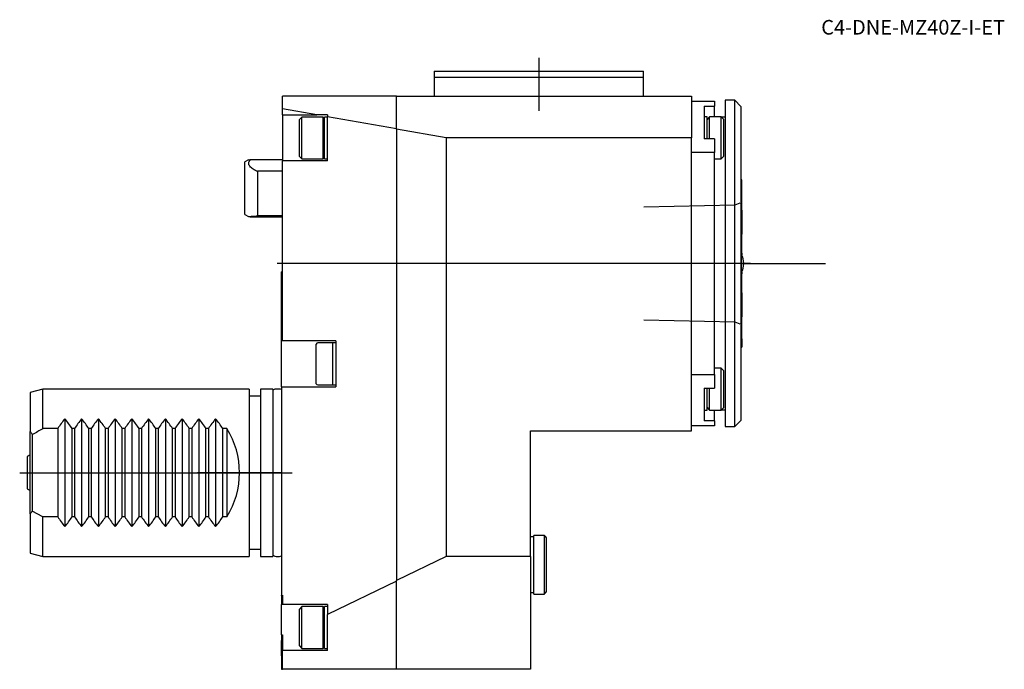
# Model space of a CAD drawing. Units: millimetres. Extents: x -63 to 173, y -47 to 108.
import ezdxf
from ezdxf.enums import TextEntityAlignment as Align
from ezdxf.lldxf.tags import DXFTag

# ---------------------------------------------------------------- set-up
doc = ezdxf.new("R2010")
doc.units = ezdxf.units.MM
for name, color, linetype in [('1', 4, 'Continuous'), ('4', 2, 'CENTER'), ('80', 6, 'Continuous'), ('81', 3, 'Continuous'), ('SK1', 4, 'Continuous'), ('SK3', 1, 'DASHED2'), ('SK4', 2, 'CENTER'), ('SK6', 5, 'Continuous')]:
    doc.layers.add(name, color=color, linetype=linetype)
doc.styles.add('SEACAD_txt_shx', font='txt.shx')
tags = doc.linetypes.add('CENTER', pattern=[50.8, 31.75, -6.35, 6.35, -6.35]).pattern_tags.tags
tags[10:11] = [DXFTag(74, 4), DXFTag(75, 0), DXFTag(340, '0'), DXFTag(46, 0.0), DXFTag(50, 0.0), DXFTag(44, 0.0), DXFTag(45, 0.0)]
tags[8:9] = [DXFTag(74, 4), DXFTag(75, 0), DXFTag(340, '0'), DXFTag(46, 0.0), DXFTag(50, 0.0), DXFTag(44, 0.0), DXFTag(45, 0.0)]
tags[6:7] = [DXFTag(74, 4), DXFTag(75, 0), DXFTag(340, '0'), DXFTag(46, 0.0), DXFTag(50, 0.0), DXFTag(44, 0.0), DXFTag(45, 0.0)]
tags[4:5] = [DXFTag(74, 4), DXFTag(75, 0), DXFTag(340, '0'), DXFTag(46, 0.0), DXFTag(50, 0.0), DXFTag(44, 0.0), DXFTag(45, 0.0)]
tags = doc.linetypes.add('DASHED2', pattern=[9.525, 6.35, -3.175]).pattern_tags.tags
tags[6:7] = [DXFTag(74, 4), DXFTag(75, 0), DXFTag(340, '0'), DXFTag(46, 0.0), DXFTag(50, 0.0), DXFTag(44, 0.0), DXFTag(45, 0.0)]
tags[4:5] = [DXFTag(74, 4), DXFTag(75, 0), DXFTag(340, '0'), DXFTag(46, 0.0), DXFTag(50, 0.0), DXFTag(44, 0.0), DXFTag(45, 0.0)]

# ---------------------------------------------------------------- blocks, each defined once
blk = doc.blocks.new('SEANNOT_GROUP')
at = {"layer": 'SK6', "style": 'SEACAD_txt_shx'}
blk.add_text('C4-DNE-MZ40Z-I-ET', height=3.5, dxfattribs=at).set_placement((128.97, 108.21), align=Align.TOP_LEFT)

msp = doc.modelspace()

# ---------------------------------------------------------------- linework, layer by layer
at = {"layer": '1'}
for p, q in [((36.5, 96), (86.5, 96)), ((36.5, 96), (36.5, 94.5)), ((36.5, 94.5), (86.5, 94.5)), ((36.5, 94.5), (36.5, 90)), ((36.5, 94.5), (86.5, 94.5)), ((58.58, 96), (58.58, 96.01)), ((59.49, 96.01), (59.49, 96)), ((60.59, 96), (60.59, 96.01)), ((65.63, 96), (65.63, 96.01)), ((86.5, 94.5), (86.5, 96)), ((86.5, 90), (86.5, 94.5)), ((27.5, 90), (0.3, 90)), ((0.3, 86.95), (0.3, 90)), ((27.5, 90), (98, 90)), ((27.5, 82.1), (27.5, 90)), ((27.5, 82.15), (27.5, 90)), ((98, 90), (98, 80)), ((98, 88.8), (103.5, 88.8)), ((101, 87.61), (101, 79.83)), ((101, 87.61), (103.5, 87.61)), ((103.5, 88.8), (103.5, 87.61)), ((103.5, 85.05), (103.5, 87.61)), ((106, 89), (106, 11)), ((108.3, 89), (106, 89)), ((108.3, 11), (108.3, 89)), ((109.8, 87.5), (108.3, 89)), ((109.8, 87.5), (109.8, 12.5)), ((0.3, 85.5), (0.3, 86.95)), ((8.51, 85.5), (0.3, 86.95)), ((0.3, 85.5), (0.3, 74.5)), ((0.3, 85.5), (8.51, 85.5)), ((4.9, 85), (4.3, 84.4)), ((4.9, 75), (4.9, 85)), ((9.99, 85), (4.9, 85)), ((11, 85.5), (8.51, 85.5)), ((9.99, 75), (9.99, 85)), ((10.3, 84.69), (9.99, 85)), ((10.3, 75), (10.3, 85)), ((11, 85), (10.3, 85)), ((11, 85.5), (11, 85.06)), ((27.5, 82.15), (11, 85.06)), ((11, 74.5), (11, 85.06)), ((101.7, 85.05), (101, 85.05)), ((102.3, 85.05), (101.7, 84.45)), ((101.7, 79.83), (101.7, 85.05)), ((102.3, 79.83), (102.3, 85.05)), ((105.1, 85.05), (102.3, 85.05)), ((105.1, 75.05), (105.1, 85.05)), ((105.7, 84.45), (105.1, 85.05)), ((106, 85), (105.15, 85)), ((4.3, 75.6), (4.3, 84.4)), ((105.7, 75.65), (105.7, 84.45)), ((39.41, 80), (27.5, 82.1)), ((27.5, 82.1), (27.5, -25.77)), ((98, 80), (39.41, 80)), ((39.41, 80), (39.41, -20)), ((98, 10), (98, 80)), ((103.5, 79.83), (101, 79.83)), ((103.5, 79.83), (103.5, 76.53)), ((4.3, 75.6), (4.9, 75)), ((9.99, 75), (10.3, 75.31)), ((103.5, 76.53), (98, 76.53)), ((103.5, 23.47), (103.5, 76.53)), ((105.1, 75.05), (105.7, 75.65)), ((0.3, 31.5), (0.3, 74.5)), ((11, 74.5), (0.3, 74.5)), ((4.9, 75), (9.99, 75)), ((10.3, 75), (11, 75)), ((103.5, 75.05), (105.1, 75.05)), ((110, 70), (109.8, 70)), ((110, 62.72), (110, 70)), ((109.8, 62.72), (110, 62.72)), ((110, 62.72), (110, 57)), ((110, 57), (109.8, 57)), ((110, 52.5), (110, 57)), ((110, 52.5), (109.8, 52.5)), ((109.96, 52.18), (109.8, 52.22)), ((109.96, 47.82), (109.96, 52.18)), ((110, 52.5), (110, 52.09)), ((0, 31.5), (0, 48)), ((0.3, 48), (0, 48)), ((109.8, 47.78), (109.96, 47.82)), ((109.8, 47.5), (110, 47.5)), ((110, 47.91), (110, 47.5)), ((110, 43), (110, 47.5)), ((109.8, 43), (110, 43)), ((110, 43), (110, 37.28)), ((110, 37.28), (109.8, 37.28)), ((110, 33.41), (110, 37.28)), ((109.8, 33.41), (110, 33.41)), ((110, 32.03), (110, 33.41)), ((0, 20.5), (0, 31.5)), ((0.3, 31.5), (0, 31.5)), ((13, 31.5), (0.3, 31.5)), ((8.3, 21.25), (8.3, 30.75)), ((12.3, 31), (8.73, 31)), ((12.3, 21), (12.3, 31)), ((12.3, 21), (12.3, 31)), ((13, 31), (12.3, 31)), ((13, 31.5), (13, 20.5)), ((110, 32.03), (109.8, 32.03)), ((110, 32.03), (110, 30)), ((109.8, 30), (110, 30)), ((105.1, 24.95), (103.5, 24.95)), ((105.1, 14.95), (105.1, 24.95)), ((105.7, 24.35), (105.1, 24.95)), ((105.7, 15.55), (105.7, 24.35)), ((98, 23.47), (103.5, 23.47)), ((103.5, 23.47), (103.5, 20.17)), ((0, 20.5), (0, -29.33)), ((0, 20.5), (13, 20.5)), ((8.73, 21), (12.3, 21)), ((12.3, 21), (13, 21)), ((101, 20.17), (101, 12.39)), ((101, 20.17), (103.5, 20.17)), ((101.7, 14.95), (101.7, 20.17)), ((102.3, 14.95), (102.3, 20.17)), ((101, 14.95), (101.7, 14.95)), ((101.7, 15.55), (102.3, 14.95)), ((102.3, 14.95), (105.1, 14.95)), ((103.5, 12.39), (103.5, 14.95)), ((105.1, 14.95), (105.7, 15.55)), ((105.15, 15), (106, 15)), ((103.5, 12.39), (101, 12.39)), ((103.5, 12.39), (103.5, 11.2)), ((108.3, 11), (109.8, 12.5)), ((59.5, 10), (98, 10)), ((59.5, -20), (59.5, 10)), ((103.5, 11.2), (98, 11.2)), ((106, 11), (108.3, 11)), ((60.35, -15.35), (59.5, -15.35)), ((60.35, -29), (60.35, -15)), ((62.85, -15), (60.35, -15)), ((62.85, -29), (62.85, -15)), ((63.35, -28.13), (63.35, -15.87)), ((39.41, -20), (27.5, -25.77)), ((59.5, -20), (39.41, -20)), ((59.5, -20), (59.5, -47)), ((27.5, -47), (27.5, -25.77)), ((27.5, -25.9), (11, -33.9)), ((0, -29.33), (0, -31.5)), ((0.3, -29.26), (0.3, -31.5)), ((59.5, -28.65), (60.35, -28.65)), ((60.35, -29), (62.85, -29)), ((0, -38.77), (0, -31.5)), ((0.3, -31.5), (0, -31.5)), ((11, -31.5), (0.3, -31.5)), ((4.9, -32), (4.3, -32.6)), ((4.3, -41.4), (4.3, -32.6)), ((4.9, -42), (4.9, -32)), ((9.99, -32), (4.9, -32)), ((9.99, -42), (9.99, -32)), ((10.3, -32.31), (9.99, -32)), ((10.3, -42), (10.3, -32)), ((11, -32), (10.3, -32)), ((11, -31.5), (11, -33.9)), ((11, -38.4), (11, -33.9)), ((0, -38.77), (0.3, -38.77)), ((0, -38.77), (0, -40.09)), ((0.3, -38.77), (0.3, -42.5)), ((11, -39.01), (11, -38.4)), ((11, -42.5), (11, -39.01)), ((0, -43.8), (0, -40.09)), ((0.3, -40.09), (0, -40.09)), ((4.3, -41.4), (4.9, -42)), ((4.9, -42), (9.99, -42)), ((9.99, -42), (10.3, -41.69)), ((10.3, -42), (11, -42)), ((0, -43.8), (0.3, -43.8)), ((0, -43.8), (0, -47)), ((0.3, -47), (0.3, -42.5)), ((11, -42.5), (0.3, -42.5)), ((0, -47), (0.3, -47)), ((27.5, -47), (0.3, -47)), ((59.5, -47), (27.5, -47))]:
    msp.add_line(p, q, dxfattribs=at)
for centre, radius, start, end in [((105.46, 50), 5, 334.1707, 25.8293), ((8.73, 30.5), 0.5, 90, 149.9615), ((8.73, 21.5), 0.5, 210.0385, 270), ((62.35, -15.87), 1, 0, 60), ((62.35, -28.13), 1, 300, 0)]:
    msp.add_arc(centre, radius, start, end, dxfattribs=at)
msp.add_open_spline([(0.05, -29.4), (0.2, -29.36), (0.35, -29.33)], degree=2, dxfattribs=at)
at = {"layer": '4'}
msp.add_line((112.09, 50), (83.55, 50), dxfattribs=at)
at = {"layer": '80'}
msp.add_line((0, 0), (-20, 0), dxfattribs=at)
msp.add_point((0, 0), dxfattribs=at)
at = {"layer": '81'}
msp.add_line((110, 50), (130, 50), dxfattribs=at)
msp.add_point((110, 50), dxfattribs=at)
at = {"layer": 'SK1'}
for p, q in [((-7.82, 74.78), (-8.7, 74.27)), ((-8.7, 61.73), (-8.7, 74.27)), ((-7.43, 74.84), (0.3, 74.84)), ((-5.7, 72.03), (-5.7, 61.44)), ((0.3, 72.03), (-5.7, 72.03)), ((-8.7, 61.73), (-7.83, 61.23)), ((-7.43, 61.16), (0.3, 61.16)), ((-5.7, 61.44), (0.3, 61.44)), ((-57, 20), (-60, 19.2)), ((-60, 19.2), (-60, 9.81)), ((-57, 10.54), (-57, 20)), ((-7.7, 20), (-57, 20)), ((-7.7, 20), (-7.7, -20)), ((-5, 20), (-5, -20)), ((-2, 20), (-5, 20)), ((-2, 20), (-2, -20)), ((-0.45, 20), (-1.25, 20)), ((-5, 18.25), (-7.7, 18.25)), ((-51.7, 12.88), (-51.7, -12.88)), ((-47.7, 12.88), (-47.7, -12.88)), ((-43.7, 12.88), (-43.7, -12.88)), ((-39.7, 12.88), (-39.7, -12.88)), ((-35.7, 12.88), (-35.7, -12.88)), ((-31.7, 12.88), (-31.7, -12.88)), ((-27.7, 12.88), (-27.7, -12.88)), ((-23.7, 12.88), (-23.7, -12.88)), ((-19.7, 12.88), (-19.7, -12.88)), ((-15.7, 12.88), (-15.7, -12.88)), ((-60, -9.81), (-60, 9.81)), ((-53.4, 10.54), (-57, 10.54)), ((-53.4, 10.54), (-53.4, -10.54)), ((-49.4, 10.54), (-50, 10.54)), ((-50, -10.54), (-50, 10.54)), ((-49.4, 10.54), (-49.4, -10.54)), ((-45.4, 10.54), (-46, 10.54)), ((-46, -10.54), (-46, 10.54)), ((-45.4, 10.54), (-45.4, -10.54)), ((-41.4, 10.54), (-42, 10.54)), ((-42, -10.54), (-42, 10.54)), ((-41.4, 10.54), (-41.4, -10.54)), ((-37.4, 10.54), (-38, 10.54)), ((-38, -10.54), (-38, 10.54)), ((-37.4, 10.54), (-37.4, -10.54)), ((-33.4, 10.54), (-34, 10.54)), ((-34, -10.54), (-34, 10.54)), ((-33.4, 10.54), (-33.4, -10.54)), ((-29.4, 10.54), (-30, 10.54)), ((-30, -10.54), (-30, 10.54)), ((-29.4, 10.54), (-29.4, -10.54)), ((-25.4, 10.54), (-26, 10.54)), ((-26, -10.54), (-26, 10.54)), ((-25.4, 10.54), (-25.4, -10.54)), ((-21.4, 10.54), (-22, 10.54)), ((-22, -10.54), (-22, 10.54)), ((-21.4, 10.54), (-21.4, -10.54)), ((-17.4, 10.54), (-18, 10.54)), ((-18, -10.54), (-18, 10.54)), ((-17.4, 10.54), (-17.4, -10.54)), ((-13, 10.54), (-14, 10.54)), ((-14, -10.54), (-14, 10.54)), ((-13, 10.54), (-13, -10.54)), ((-59.5, 9.2), (-59.5, -9.2)), ((-60, 4.25), (-60.7, 3.85)), ((-60.7, 3.85), (-60.7, -3.85)), ((-60.7, -3.85), (-60, -4.25)), ((-57, -10.54), (-59.5, -9.2)), ((-60, -9.81), (-60, -19.2)), ((-53.4, -10.54), (-57, -10.54)), ((-57, -20), (-57, -10.54)), ((-49.4, -10.54), (-50, -10.54)), ((-45.4, -10.54), (-46, -10.54)), ((-41.4, -10.54), (-42, -10.54)), ((-37.4, -10.54), (-38, -10.54)), ((-33.4, -10.54), (-34, -10.54)), ((-29.4, -10.54), (-30, -10.54)), ((-25.4, -10.54), (-26, -10.54)), ((-21.4, -10.54), (-22, -10.54)), ((-17.4, -10.54), (-18, -10.54)), ((-13, -10.54), (-14, -10.54)), ((-7.7, -18.25), (-5, -18.25)), ((-60, -19.2), (-57, -20)), ((-57, -20), (-7.7, -20)), ((-5, -20), (-2, -20)), ((-1.25, -20), (-0.45, -20))]:
    msp.add_line(p, q, dxfattribs=at)
for centre, radius, start, end in [((-1.13, 20.5), 1, 210, 224.8448), ((-1.25, 19.04), 0.959, 90, 128.1734), ((-0.45, 19.04), 0.959, 62.03, 90), ((-36.4, 0), 20, 139.907, 148.2117), ((-67, 0), 20, 31.7883, 40.093), ((-32.4, 0), 20, 139.907, 148.2117), ((-63, 0), 20, 31.7883, 40.093), ((-28.4, 0), 20, 139.907, 148.2117), ((-59, 0), 20, 31.7883, 40.093), ((-24.4, 0), 20, 139.907, 148.2117), ((-55, 0), 20, 31.7883, 40.093), ((-20.4, 0), 20, 139.907, 148.2117), ((-51, 0), 20, 31.7883, 40.093), ((-16.4, 0), 20, 139.907, 148.2117), ((-47, 0), 20, 31.7883, 40.093), ((-12.4, 0), 20, 139.907, 148.2117), ((-43, 0), 20, 31.7883, 40.093), ((-8.4, 0), 20, 139.907, 148.2117), ((-39, 0), 20, 31.7883, 40.093), ((-4.4, 0), 20, 139.907, 148.2117), ((-35, 0), 20, 31.7883, 40.093), ((-0.4, 0), 20, 139.907, 148.2117), ((-31, 0), 20, 31.7883, 40.093), ((-30, 0), 20, 328.2117, 31.7883), ((-36.4, 0), 20, 211.7883, 220.093), ((-67, 0), 20, 319.907, 328.2117), ((-32.4, 0), 20, 211.7883, 220.093), ((-63, 0), 20, 319.907, 328.2117), ((-28.4, 0), 20, 211.7883, 220.093), ((-59, 0), 20, 319.907, 328.2117), ((-24.4, 0), 20, 211.7883, 220.093), ((-55, 0), 20, 319.907, 328.2117), ((-20.4, 0), 20, 211.7883, 220.093), ((-51, 0), 20, 319.907, 328.2117), ((-16.4, 0), 20, 211.7883, 220.093), ((-47, 0), 20, 319.907, 328.2117), ((-12.4, 0), 20, 211.7883, 220.093), ((-43, 0), 20, 319.907, 328.2117), ((-8.4, 0), 20, 211.7883, 220.093), ((-39, 0), 20, 319.907, 328.2117), ((-4.4, 0), 20, 211.7883, 220.093), ((-35, 0), 20, 319.907, 328.2117), ((-0.4, 0), 20, 211.7883, 220.093), ((-31, 0), 20, 319.907, 328.2117), ((-1.13, -20.5), 1, 135.1552, 150), ((-1.25, -19.04), 0.959, 231.8266, 270), ((-0.45, -19.04), 0.959, 270, 297.97)]:
    msp.add_arc(centre, radius, start, end, dxfattribs=at)
for start_param, end_param in [(0.643443, 0.69411), (5.589076, 5.639742)]:
    msp.add_ellipse((-72.23, 0), major_axis=(15.92, 0), ratio=0.963433, start_param=start_param, end_param=end_param, dxfattribs=at)
for points, knots in [([(-5.65, 71.96), (-6.04, 72.15), (-6.39, 72.35), (-7.03, 72.77), (-7.31, 72.99), (-7.61, 73.36), (-7.69, 73.49), (-7.76, 73.68), (-7.78, 73.75), (-7.8, 73.88), (-7.8, 73.94), (-7.78, 74.14), (-7.74, 74.27), (-7.6, 74.52), (-7.5, 74.65), (-7.38, 74.77)], [0, 0, 0, 0, 0.25, 0.25, 0.5, 0.5, 0.625, 0.625, 0.6875, 0.6875, 0.75, 0.75, 0.875, 0.875, 1, 1, 1, 1]), ([(-7.38, 74.77), (-7.5, 74.75), (-7.6, 74.74), (-7.73, 74.72), (-7.77, 74.71), (-7.79, 74.7)], [0, 0, 0, 0, 0.538466, 0.538466, 1, 1, 1, 1]), ([(-7.38, 61.09), (-7.5, 61.11), (-7.6, 61.12), (-7.7, 61.14), (-7.73, 61.14), (-7.77, 61.15), (-7.79, 61.16), (-7.81, 61.18), (-7.79, 61.19), (-7.69, 61.22), (-7.62, 61.23), (-7.42, 61.25), (-7.3, 61.26), (-7.03, 61.29), (-6.88, 61.3), (-6.4, 61.33), (-6.04, 61.35), (-5.65, 61.37)], [0, 0, 0, 0, 0.125, 0.125, 0.1875, 0.1875, 0.25, 0.25, 0.375, 0.375, 0.5, 0.5, 0.625, 0.625, 0.75, 0.75, 1, 1, 1, 1])]:
    msp.add_open_spline(points, degree=3, knots=knots, dxfattribs=at)
msp.add_open_spline([(-56.95, 10.47), (-57.79, 10.04), (-58.63, 9.59), (-59.45, 9.13)], degree=3, dxfattribs=at)
at = {"layer": 'SK3'}
for p, q in [((108.34, 63.97), (86.6, 63.43)), ((109.5, 64.39), (108.34, 63.97)), ((86.6, 36.57), (108.34, 36.03)), ((108.34, 36.03), (109.5, 35.61))]:
    msp.add_line(p, q, dxfattribs=at)
at = {"layer": 'SK4'}
for p, q in [((61.5, 99.16), (61.5, 86.46)), ((112.09, 50), (-1.03, 50)), ((-62.5, 0), (2.55, 0))]:
    msp.add_line(p, q, dxfattribs=at)

# ---------------------------------------------------------------- block references
at = {"layer": 'SK6'}
msp.add_blockref('SEANNOT_GROUP', (0, 0), dxfattribs=at)

doc.saveas('drawing.dxf')
